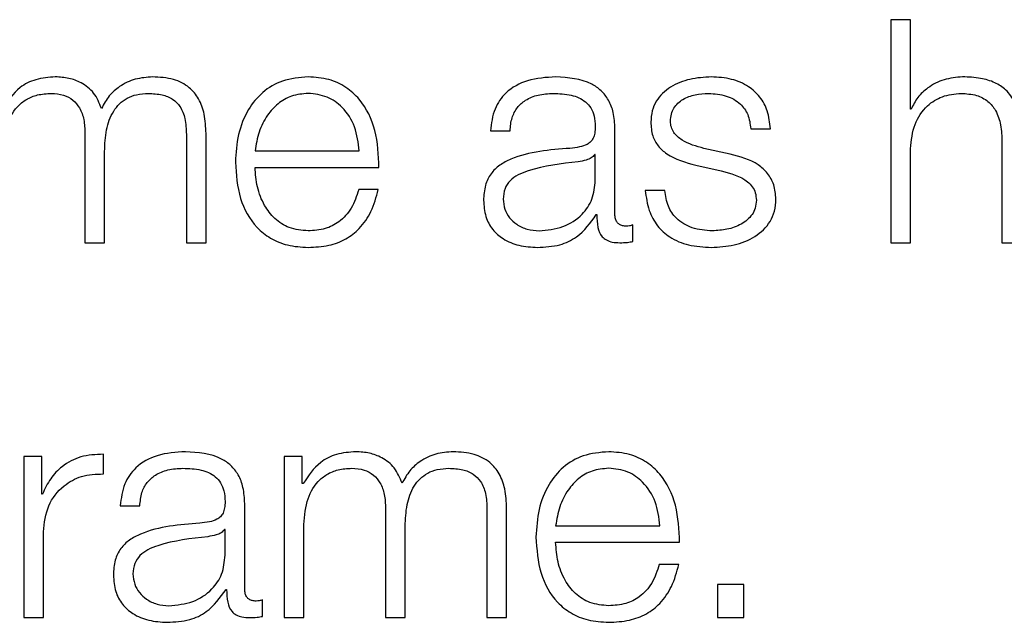
# Model space of a CAD drawing. Units: inches. Extents: x 0.1 to 10.8, y 0.2 to 8.4.
# Drawn here: x 2.9 to 2.9, y 5.4 to 5.5 of the extents above; entities that cross this region are included whole.
import ezdxf

# ---------------------------------------------------------------- set-up
doc = ezdxf.new("R2010")
doc.units = ezdxf.units.IN
doc.header["$MEASUREMENT"] = 0

msp = doc.modelspace()

# ---------------------------------------------------------------- linework, layer by layer
at = {"color": 7, "linetype": 'Continuous', "lineweight": 25}
for p, q in [((2.8782112, 5.46188732), (2.8782112, 5.45716562)), ((2.87862707, 5.46188732), (2.8782112, 5.46188732)), ((2.87862707, 5.45998988), (2.87862707, 5.46188732)), ((2.87864035, 5.45998988), (2.87862707, 5.45998988)), ((2.86113428, 5.45948072), (2.86113428, 5.45716562)), ((2.8632836, 5.45946063), (2.8632836, 5.45716562)), ((2.86369983, 5.45716562), (2.86369983, 5.45948072)), ((2.86972549, 5.45953347), (2.87014136, 5.45953347)), ((2.87236388, 5.457767), (2.87236388, 5.45957975)), ((2.87524161, 5.45957975), (2.87565749, 5.45957975)), ((2.88056542, 5.45929557), (2.88056542, 5.45716562)), ((2.86155015, 5.45716562), (2.86155015, 5.45909714)), ((2.86473826, 5.45910934), (2.86694787, 5.45910934)), ((2.87194765, 5.45903076), (2.87193474, 5.45903076)), ((2.87194765, 5.45848787), (2.87194765, 5.45903076)), ((2.87480493, 5.45903758), (2.87424876, 5.45916316)), ((2.87862707, 5.45716562), (2.87862707, 5.45915635)), ((2.86473826, 5.45875985), (2.86736374, 5.45875985)), ((2.87407653, 5.45880542), (2.87461332, 5.45868629)), ((2.86735046, 5.45829016), (2.86693459, 5.45829016)), ((2.87342204, 5.4582697), (2.87300617, 5.4582697)), ((2.87196775, 5.45776018), (2.87198102, 5.45776018)), ((2.87274064, 5.45719217), (2.87274064, 5.45754202)), ((2.86113428, 5.45716562), (2.86155015, 5.45716562)), ((2.8632836, 5.45716562), (2.86369983, 5.45716562)), ((2.8782112, 5.45716562), (2.87862707, 5.45716562)), ((2.88056542, 5.45716562), (2.88098129, 5.45716562)), ((2.85983786, 5.45264127), (2.85983786, 5.44922925)), ((2.86022072, 5.45264127), (2.85983786, 5.45264127)), ((2.86022072, 5.45184146), (2.86022072, 5.45264127)), ((2.86152395, 5.45227168), (2.86152395, 5.45268755)), ((2.86535399, 5.45264127), (2.86535399, 5.44922925)), ((2.86573685, 5.45264127), (2.86535399, 5.45264127)), ((2.86573685, 5.45206644), (2.86573685, 5.45264127)), ((2.86575659, 5.45206644), (2.86573685, 5.45206644)), ((2.860234, 5.45184146), (2.86022072, 5.45184146)), ((2.8618817, 5.45159674), (2.86229757, 5.45159674)), ((2.86451974, 5.44983028), (2.86451974, 5.45164339)), ((2.86750332, 5.451544), (2.86750332, 5.44922925)), ((2.869653, 5.45152426), (2.869653, 5.44922925)), ((2.87006888, 5.44922925), (2.87006888, 5.451544)), ((2.86410386, 5.4510944), (2.86409059, 5.4510944)), ((2.86410386, 5.45055114), (2.86410386, 5.4510944)), ((2.86576986, 5.44922925), (2.86576986, 5.45113387)), ((2.86791919, 5.44922925), (2.86791919, 5.45116042)), ((2.8711073, 5.45117298), (2.87331691, 5.45117298)), ((2.86025409, 5.44922925), (2.86025409, 5.45104811)), ((2.8711073, 5.45082313), (2.87373278, 5.45082313)), ((2.8737195, 5.45035343), (2.87330363, 5.45035343)), ((2.87454048, 5.44992967), (2.87454048, 5.44922925)), ((2.87509522, 5.44992967), (2.87454048, 5.44992967)), ((2.87509522, 5.44922925), (2.87509522, 5.44992967)), ((2.8641236, 5.44982382), (2.86413688, 5.44982382)), ((2.86489685, 5.44925581), (2.86489685, 5.4496053)), ((2.85983786, 5.44922925), (2.86025409, 5.44922925)), ((2.86535399, 5.44922925), (2.86576986, 5.44922925)), ((2.86750332, 5.44922925), (2.86791919, 5.44922925)), ((2.869653, 5.44922925), (2.87006888, 5.44922925)), ((2.87454048, 5.44922925), (2.87509522, 5.44922925))]:
    msp.add_line(p, q, dxfattribs=at)
for points, knots in [([(2.86050598, 5.46067702), (2.86036631, 5.46066675), (2.86010212, 5.46064731), (2.85967828, 5.46043578), (2.85949766, 5.46016702), (2.85938754, 5.46000316)], [0, 0, 0, 0, 0.30452417, 0.57599497, 1, 1, 1, 1]), ([(2.86148412, 5.46000962), (2.86143831, 5.46012397), (2.8613493, 5.46034615), (2.86107879, 5.46055317), (2.86079209, 5.46066), (2.86060278, 5.46067126), (2.86050598, 5.46067702)], [0, 0, 0, 0, 0.285716498, 0.555121492, 0.772521134, 1, 1, 1, 1]), ([(2.86256955, 5.46067702), (2.86244474, 5.46066751), (2.86219698, 5.46064862), (2.86187977, 5.46049602), (2.86163209, 5.46027928), (2.86153439, 5.46010122), (2.86148412, 5.46000962)], [0, 0, 0, 0, 0.2771848, 0.55021677, 0.76861465, 1, 1, 1, 1]), ([(2.86369983, 5.45948072), (2.8636938, 5.45961784), (2.86368272, 5.45986979), (2.86356329, 5.46021039), (2.8633417, 5.46048118), (2.86299279, 5.46065385), (2.86271834, 5.46066888), (2.86256955, 5.46067702)], [0, 0, 0, 0, 0.218068098, 0.40068322, 0.564851157, 0.764082726, 1, 1, 1, 1]), ([(2.86586316, 5.46067702), (2.86567823, 5.46066191), (2.86533083, 5.46063351), (2.86488546, 5.46036945), (2.86456164, 5.45997035), (2.86435855, 5.45945548), (2.86433434, 5.45906877), (2.86432203, 5.45887216)], [0, 0, 0, 0, 0.20684452, 0.38857038, 0.56494524, 0.77881789, 1, 1, 1, 1]), ([(2.86736374, 5.45875985), (2.86735357, 5.45902415), (2.86733389, 5.45953552), (2.86704677, 5.46013149), (2.86666986, 5.46047286), (2.86629351, 5.4606478), (2.86601217, 5.4606669), (2.86586316, 5.46067702)], [0, 0, 0, 0, 0.28750383, 0.55626561, 0.6938325, 0.83782816, 1, 1, 1, 1]), ([(2.87110802, 5.46067702), (2.87090544, 5.46066495), (2.87052712, 5.4606424), (2.87005827, 5.46038809), (2.86978247, 5.45998766), (2.86974538, 5.45969205), (2.86972549, 5.45953347)], [0, 0, 0, 0, 0.30034315, 0.56091975, 0.76445178, 1, 1, 1, 1]), ([(2.87236388, 5.45957975), (2.87235814, 5.45969475), (2.87234766, 5.45990478), (2.87224279, 5.46018421), (2.87208131, 5.46039116), (2.8717258, 5.46063717), (2.8713755, 5.46065977), (2.87110802, 5.46067702)], [0, 0, 0, 0, 0.18087509, 0.3303674, 0.46266146, 0.58969693, 1, 1, 1, 1]), ([(2.87440808, 5.46067702), (2.87425526, 5.46066746), (2.87395379, 5.46064859), (2.87353303, 5.46048742), (2.8732589, 5.46023032), (2.87314066, 5.45995438), (2.87313035, 5.45979978), (2.87312494, 5.45971862)], [0, 0, 0, 0, 0.25611125, 0.50527024, 0.74143539, 0.86425853, 1, 1, 1, 1]), ([(2.87565749, 5.45957975), (2.87564402, 5.45970697), (2.87561867, 5.45994638), (2.87544921, 5.46025886), (2.8751855, 5.46049726), (2.87482641, 5.46065112), (2.87455142, 5.46066815), (2.87440808, 5.46067702)], [0, 0, 0, 0, 0.20460254, 0.38505207, 0.55814372, 0.76967811, 1, 1, 1, 1]), ([(2.87973152, 5.46067702), (2.87959818, 5.46066495), (2.8793358, 5.46064118), (2.87901108, 5.46047147), (2.87876788, 5.46025214), (2.87868258, 5.46007672), (2.87864035, 5.45998988)], [0, 0, 0, 0, 0.291987835, 0.574582847, 0.789403624, 1, 1, 1, 1]), ([(2.88098129, 5.45936159), (2.88097653, 5.45950283), (2.88096767, 5.45976613), (2.8808634, 5.4601313), (2.88066978, 5.46040258), (2.88040597, 5.46057079), (2.88009174, 5.46066336), (2.87985901, 5.46067219), (2.87973152, 5.46067702)], [0, 0, 0, 0, 0.20203334, 0.37663413, 0.53637931, 0.66725318, 0.81773017, 1, 1, 1, 1]), ([(2.85940082, 5.45907059), (2.8594125, 5.45925675), (2.85943423, 5.45960335), (2.85963431, 5.46000084), (2.85988991, 5.4602097), (2.86013857, 5.46031099), (2.86032211, 5.46032155), (2.86041987, 5.46032717)], [0, 0, 0, 0, 0.30474394, 0.56738372, 0.69971794, 0.84006004, 1, 1, 1, 1]), ([(2.86041987, 5.46032717), (2.86050876, 5.46032118), (2.86067281, 5.46031012), (2.86088555, 5.46019579), (2.86103692, 5.4600117), (2.86112434, 5.45976446), (2.86113086, 5.4595783), (2.86113428, 5.45948072)], [0, 0, 0, 0, 0.21041333, 0.38828991, 0.55752877, 0.76804758, 1, 1, 1, 1]), ([(2.86155015, 5.45909714), (2.86155663, 5.45925135), (2.86156901, 5.45954592), (2.86169098, 5.45989489), (2.86186061, 5.46011231), (2.86202768, 5.46023519), (2.8622385, 5.46031438), (2.86239388, 5.46032272), (2.86247698, 5.46032717)], [0, 0, 0, 0, 0.26465512, 0.50554698, 0.61919873, 0.73390123, 0.85768097, 1, 1, 1, 1]), ([(2.86247698, 5.46032717), (2.86257601, 5.46032273), (2.86275523, 5.46031468), (2.86299452, 5.46021974), (2.86317205, 5.46004243), (2.86327153, 5.45977653), (2.86327933, 5.45957247), (2.8632836, 5.45946063)], [0, 0, 0, 0, 0.21706312, 0.39283919, 0.55218771, 0.75455879, 1, 1, 1, 1]), ([(2.86586316, 5.46032717), (2.86574405, 5.46031647), (2.8655148, 5.46029587), (2.86521564, 5.46012026), (2.86497856, 5.45985667), (2.86480636, 5.45951164), (2.86476117, 5.4592447), (2.86473826, 5.45910934)], [0, 0, 0, 0, 0.19503283, 0.37537016, 0.55535165, 0.77453518, 1, 1, 1, 1]), ([(2.86694787, 5.45910934), (2.86692654, 5.45928203), (2.86688486, 5.45961948), (2.86662813, 5.46002396), (2.86626859, 5.46028388), (2.86600156, 5.46031239), (2.86586316, 5.46032717)], [0, 0, 0, 0, 0.28668853, 0.56020622, 0.77204149, 1, 1, 1, 1]), ([(2.87014136, 5.45953347), (2.87014973, 5.45962782), (2.87016531, 5.45980347), (2.87028506, 5.46003328), (2.87047795, 5.46020492), (2.8707442, 5.4603107), (2.87094755, 5.46032148), (2.87105491, 5.46032717)], [0, 0, 0, 0, 0.20664715, 0.38469082, 0.55421275, 0.7646459, 1, 1, 1, 1]), ([(2.87105491, 5.46032717), (2.87118371, 5.4603226), (2.87142375, 5.46031408), (2.8717096, 5.46019547), (2.87186289, 5.46001933), (2.87193661, 5.45983711), (2.87194376, 5.45970048), (2.87194765, 5.45962604)], [0, 0, 0, 0, 0.29757315, 0.55456364, 0.68518652, 0.82850192, 1, 1, 1, 1]), ([(2.87354081, 5.45973835), (2.87354423, 5.45978982), (2.87355071, 5.45988738), (2.87362616, 5.46006025), (2.87380143, 5.46021753), (2.87406582, 5.46031118), (2.87425361, 5.4603218), (2.87434851, 5.46032717)], [0, 0, 0, 0, 0.13761767, 0.26083986, 0.49652689, 0.74558185, 1, 1, 1, 1]), ([(2.87434851, 5.46032717), (2.87447562, 5.46031819), (2.87471816, 5.46030104), (2.87501848, 5.46013431), (2.87520449, 5.45987612), (2.87522872, 5.45968268), (2.87524161, 5.45957975)], [0, 0, 0, 0, 0.29159266, 0.55639072, 0.7639479, 1, 1, 1, 1]), ([(2.87862707, 5.45915635), (2.87864556, 5.45933227), (2.87868072, 5.45966687), (2.87894287, 5.4600611), (2.87930371, 5.46029148), (2.87956295, 5.46031492), (2.87969851, 5.46032717)], [0, 0, 0, 0, 0.29658667, 0.564072, 0.77204689, 1, 1, 1, 1]), ([(2.87969851, 5.46032717), (2.87981008, 5.46032073), (2.88001245, 5.46030903), (2.88027541, 5.46017546), (2.88045614, 5.45995114), (2.88055268, 5.45964659), (2.88056099, 5.45941756), (2.88056542, 5.45929557)], [0, 0, 0, 0, 0.215593266, 0.391057957, 0.55512508, 0.763044306, 1, 1, 1, 1]), ([(2.87312494, 5.45971862), (2.8731313, 5.45962128), (2.87314307, 5.45944106), (2.87326932, 5.45920511), (2.87356456, 5.45894945), (2.87386017, 5.45886629), (2.87407653, 5.45880542)], [0, 0, 0, 0, 0.20102815, 0.37222348, 0.54051931, 1, 1, 1, 1]), ([(2.87424876, 5.45916316), (2.87408822, 5.45920709), (2.87384936, 5.45927245), (2.8736255, 5.45946241), (2.87355082, 5.45961153), (2.87354424, 5.45969499), (2.87354081, 5.45973835)], [0, 0, 0, 0, 0.501810523, 0.746598351, 0.868322965, 1, 1, 1, 1]), ([(2.87194765, 5.45962604), (2.87194609, 5.45957923), (2.87194327, 5.45949529), (2.87191079, 5.45938283), (2.87185366, 5.45929867), (2.87175552, 5.45922924), (2.87160374, 5.45918622), (2.87148032, 5.45917138), (2.87141194, 5.45916316)], [0, 0, 0, 0, 0.17244214, 0.30926283, 0.42617612, 0.54059679, 0.74548758, 1, 1, 1, 1]), ([(2.87141194, 5.45916316), (2.87098089, 5.45913137), (2.87045897, 5.45909286), (2.86991836, 5.45881937), (2.86972455, 5.45863192), (2.86959852, 5.45837059), (2.86958662, 5.45817219), (2.86958016, 5.45806446)], [0, 0, 0, 0, 0.53298716, 0.64535143, 0.75256531, 0.8656453, 1, 1, 1, 1]), ([(2.87193474, 5.45903076), (2.87191258, 5.45900545), (2.87186467, 5.45895074), (2.87173713, 5.45890755), (2.87164187, 5.45888909), (2.87158417, 5.4588779)], [0, 0, 0, 0, 0.25330213, 0.54766571, 1, 1, 1, 1]), ([(2.87577625, 5.45809101), (2.87576774, 5.45819341), (2.87575159, 5.45838749), (2.87560797, 5.45863814), (2.87531482, 5.45890913), (2.87501577, 5.45898447), (2.87480493, 5.45903758)], [0, 0, 0, 0, 0.20576491, 0.39002036, 0.56995998, 1, 1, 1, 1]), ([(2.86432203, 5.45887216), (2.86433946, 5.45861188), (2.86437269, 5.4581158), (2.86467979, 5.45755059), (2.86506335, 5.45724457), (2.86543853, 5.4570917), (2.86571576, 5.4570753), (2.86586316, 5.45706658)], [0, 0, 0, 0, 0.29062199, 0.55391709, 0.69015791, 0.83525539, 1, 1, 1, 1]), ([(2.87158417, 5.4588779), (2.87122505, 5.4588389), (2.87078918, 5.45879156), (2.87031461, 5.45861216), (2.87013821, 5.45848951), (2.87001476, 5.4583093), (2.87000251, 5.45816654), (2.86999604, 5.45809101)], [0, 0, 0, 0, 0.55573954, 0.67449144, 0.78146072, 0.88438475, 1, 1, 1, 1]), ([(2.86586316, 5.45741643), (2.86572677, 5.45742886), (2.86546935, 5.45745233), (2.86514579, 5.45766276), (2.86491513, 5.45796698), (2.86476972, 5.45834297), (2.86474869, 5.45862165), (2.86473826, 5.45875985)], [0, 0, 0, 0, 0.20757743, 0.39177828, 0.57223131, 0.78786277, 1, 1, 1, 1]), ([(2.87461332, 5.45868629), (2.87481699, 5.45863447), (2.87506806, 5.45857058), (2.87528015, 5.45835521), (2.87534902, 5.45821977), (2.87535646, 5.45811808), (2.87536038, 5.45806446)], [0, 0, 0, 0, 0.57786128, 0.71236171, 0.84831037, 1, 1, 1, 1]), ([(2.87075673, 5.45741643), (2.87092933, 5.45743329), (2.87126441, 5.45746601), (2.87166322, 5.45772531), (2.87191043, 5.45808604), (2.87193492, 5.45835047), (2.87194765, 5.45848787)], [0, 0, 0, 0, 0.288374096, 0.559856358, 0.771303447, 1, 1, 1, 1]), ([(2.86693459, 5.45829016), (2.86689063, 5.4581548), (2.86680592, 5.45789397), (2.86654506, 5.45760305), (2.86621551, 5.45743997), (2.86598578, 5.45742462), (2.86586316, 5.45741643)], [0, 0, 0, 0, 0.28213814, 0.54367448, 0.75640673, 1, 1, 1, 1]), ([(2.86586316, 5.45706658), (2.86601093, 5.45707399), (2.86628706, 5.45708784), (2.86666407, 5.45722739), (2.86697944, 5.45747078), (2.86722254, 5.45783434), (2.86730623, 5.45813255), (2.86735046, 5.45829016)], [0, 0, 0, 0, 0.20943839, 0.39132731, 0.56150728, 0.76825587, 1, 1, 1, 1]), ([(2.87300617, 5.4582697), (2.8730258, 5.45812768), (2.87306243, 5.45786271), (2.87324693, 5.45751749), (2.87353562, 5.45725511), (2.8739371, 5.45709139), (2.87424476, 5.45707519), (2.87440808, 5.45706658)], [0, 0, 0, 0, 0.20680579, 0.38584317, 0.55497526, 0.76377368, 1, 1, 1, 1]), ([(2.87442781, 5.45741643), (2.87428186, 5.45742741), (2.87400551, 5.4574482), (2.8736705, 5.4576489), (2.87346862, 5.45794107), (2.87343814, 5.45815616), (2.87342204, 5.4582697)], [0, 0, 0, 0, 0.29624014, 0.56093114, 0.76821232, 1, 1, 1, 1]), ([(2.86958016, 5.45806446), (2.86958866, 5.45794704), (2.86960458, 5.45772713), (2.86975836, 5.45743948), (2.87000359, 5.45722452), (2.87033671, 5.45708914), (2.87059078, 5.45707432), (2.87072336, 5.45706658)], [0, 0, 0, 0, 0.20466088, 0.38331175, 0.55546906, 0.76804348, 1, 1, 1, 1]), ([(2.86999604, 5.45809101), (2.87000283, 5.45801752), (2.87001598, 5.45787522), (2.87012461, 5.45768894), (2.87028801, 5.45754107), (2.87050477, 5.45743719), (2.87067192, 5.45742342), (2.87075673, 5.45741643)], [0, 0, 0, 0, 0.19419932, 0.37602403, 0.55691164, 0.77520094, 1, 1, 1, 1]), ([(2.87440808, 5.45706658), (2.87457001, 5.45707696), (2.87489066, 5.45709751), (2.87533863, 5.45727036), (2.87563199, 5.45754456), (2.87575929, 5.45783927), (2.87577042, 5.45800439), (2.87577625, 5.45809101)], [0, 0, 0, 0, 0.254504493, 0.503960141, 0.741049229, 0.864160523, 1, 1, 1, 1]), ([(2.87536038, 5.45806446), (2.87535602, 5.45800874), (2.87534765, 5.45790178), (2.87525231, 5.45771165), (2.87504328, 5.45754263), (2.87474373, 5.45743697), (2.87453203, 5.45742321), (2.87442781, 5.45741643)], [0, 0, 0, 0, 0.132198989, 0.253758885, 0.495724017, 0.751742236, 1, 1, 1, 1]), ([(2.8726086, 5.45751547), (2.87258042, 5.45751694), (2.87252829, 5.45751968), (2.8724582, 5.45754831), (2.87240343, 5.45759918), (2.87236884, 5.45767549), (2.87236562, 5.45773496), (2.87236388, 5.457767)], [0, 0, 0, 0, 0.21072223, 0.38981525, 0.55555522, 0.76054029, 1, 1, 1, 1]), ([(2.87072336, 5.45706658), (2.87088348, 5.45707439), (2.87117437, 5.45708857), (2.87164073, 5.45730761), (2.87184301, 5.45758755), (2.87196775, 5.45776018)], [0, 0, 0, 0, 0.31946015, 0.58034181, 1, 1, 1, 1]), ([(2.87198102, 5.45776018), (2.87198226, 5.4576702), (2.87198448, 5.45750775), (2.87206021, 5.45731087), (2.87218463, 5.45721481), (2.87231578, 5.45717162), (2.87241442, 5.45716776), (2.87246938, 5.45716562)], [0, 0, 0, 0, 0.3017616, 0.54475245, 0.67030793, 0.81629335, 1, 1, 1, 1]), ([(2.87274064, 5.45754202), (2.87271772, 5.45753426), (2.87267481, 5.45751972), (2.87262964, 5.45751682), (2.8726086, 5.45751547)], [0, 0, 0, 0, 0.53430747, 1, 1, 1, 1]), ([(2.87246938, 5.45716562), (2.87252232, 5.45716629), (2.87261358, 5.45716744), (2.87270308, 5.45718486), (2.87274064, 5.45719217)], [0, 0, 0, 0, 0.58024571, 1, 1, 1, 1]), ([(2.86152395, 5.45268755), (2.86136148, 5.45268086), (2.86104925, 5.452668), (2.86066223, 5.45245982), (2.86038827, 5.45217496), (2.8602864, 5.45195474), (2.860234, 5.45184146)], [0, 0, 0, 0, 0.29228603, 0.56167746, 0.77453712, 1, 1, 1, 1]), ([(2.86326315, 5.4527403), (2.86306075, 5.45272824), (2.86268272, 5.45270572), (2.86221419, 5.45245145), (2.86193862, 5.45205099), (2.86190157, 5.45175537), (2.8618817, 5.45159674)], [0, 0, 0, 0, 0.300206513, 0.560717138, 0.764290504, 1, 1, 1, 1]), ([(2.86451974, 5.45164339), (2.864514, 5.45175834), (2.86450352, 5.4519683), (2.86439868, 5.45224763), (2.86423721, 5.45245453), (2.86388144, 5.45270057), (2.86353089, 5.45272309), (2.86326315, 5.4527403)], [0, 0, 0, 0, 0.18076425, 0.33017041, 0.46240371, 0.58941284, 1, 1, 1, 1]), ([(2.86687503, 5.4527403), (2.86673535, 5.45273002), (2.86647117, 5.45271058), (2.86604732, 5.45249906), (2.8658667, 5.45223029), (2.86575659, 5.45206644)], [0, 0, 0, 0, 0.30452417, 0.57599497, 1, 1, 1, 1]), ([(2.86785317, 5.45207325), (2.86780722, 5.45218752), (2.86771796, 5.4524095), (2.86744761, 5.45261646), (2.86716103, 5.45272328), (2.8669718, 5.45273454), (2.86687503, 5.4527403)], [0, 0, 0, 0, 0.28576483, 0.55515876, 0.77251028, 1, 1, 1, 1]), ([(2.86893788, 5.4527403), (2.86881321, 5.45273078), (2.86856568, 5.45271187), (2.86824874, 5.45255932), (2.86800115, 5.45234274), (2.86790343, 5.45216479), (2.86785317, 5.45207325)], [0, 0, 0, 0, 0.27704482, 0.55010951, 0.76857588, 1, 1, 1, 1]), ([(2.87006888, 5.451544), (2.87006285, 5.45168116), (2.87005177, 5.45193317), (2.86993232, 5.45227384), (2.86971058, 5.45254462), (2.8693614, 5.45271717), (2.86908679, 5.45273217), (2.86893788, 5.4527403)], [0, 0, 0, 0, 0.21805552, 0.40061947, 0.56473825, 0.7639767, 1, 1, 1, 1]), ([(2.87223148, 5.4527403), (2.87204667, 5.45272519), (2.87169946, 5.45269681), (2.8712543, 5.45243289), (2.8709306, 5.45203388), (2.87072756, 5.45151895), (2.87070337, 5.45113214), (2.87069107, 5.45093544)], [0, 0, 0, 0, 0.20675406, 0.38841966, 0.56476615, 0.77867189, 1, 1, 1, 1]), ([(2.87373278, 5.45082313), (2.87372262, 5.45108748), (2.87370296, 5.45159892), (2.87341571, 5.45219494), (2.87303862, 5.45253623), (2.87266206, 5.45271109), (2.87238059, 5.45273019), (2.87223148, 5.4527403)], [0, 0, 0, 0, 0.28749244, 0.55619535, 0.69375146, 0.83776967, 1, 1, 1, 1]), ([(2.86229757, 5.45159674), (2.86230594, 5.45169114), (2.86232151, 5.45186684), (2.86244121, 5.45209669), (2.862634, 5.45226828), (2.86290002, 5.45237399), (2.86310317, 5.45238476), (2.8632104, 5.45239045)], [0, 0, 0, 0, 0.20682807, 0.38495023, 0.55447362, 0.7648269, 1, 1, 1, 1]), ([(2.8632104, 5.45239045), (2.86333935, 5.45238588), (2.86357959, 5.45237737), (2.86386568, 5.45225884), (2.86401908, 5.45208276), (2.86409281, 5.45190063), (2.86409997, 5.45176407), (2.86410386, 5.45168968)], [0, 0, 0, 0, 0.29783198, 0.55487478, 0.68544486, 0.82865511, 1, 1, 1, 1]), ([(2.86576986, 5.45113387), (2.86578154, 5.45132002), (2.86580328, 5.4516666), (2.86600324, 5.45206407), (2.86625867, 5.45227296), (2.86650713, 5.45237426), (2.86669052, 5.45238483), (2.86678819, 5.45239045)], [0, 0, 0, 0, 0.30484316, 0.56754069, 0.69986452, 0.84015516, 1, 1, 1, 1]), ([(2.86678819, 5.45239045), (2.8668772, 5.45238446), (2.86704142, 5.4523734), (2.86725439, 5.45225911), (2.86740591, 5.452075), (2.86749338, 5.45182774), (2.8674999, 5.45164158), (2.86750332, 5.451544)], [0, 0, 0, 0, 0.21057261, 0.38850995, 0.55772644, 0.76815872, 1, 1, 1, 1]), ([(2.86791919, 5.45116042), (2.86792567, 5.45131463), (2.86793806, 5.45160919), (2.86805995, 5.45195813), (2.86822947, 5.45217557), (2.8683964, 5.45229845), (2.86860703, 5.45237766), (2.86876228, 5.45238599), (2.8688453, 5.45239045)], [0, 0, 0, 0, 0.26474353, 0.50570041, 0.61935986, 0.73404214, 0.85776805, 1, 1, 1, 1]), ([(2.8688453, 5.45239045), (2.86894445, 5.452386), (2.86912388, 5.45237795), (2.86936344, 5.45228306), (2.86954122, 5.45210585), (2.8696409, 5.45184004), (2.86964872, 5.45163605), (2.869653, 5.45152426)], [0, 0, 0, 0, 0.21724566, 0.39314537, 0.55252155, 0.75478628, 1, 1, 1, 1]), ([(2.87223148, 5.45239045), (2.87211248, 5.45237974), (2.87188341, 5.45235913), (2.87158449, 5.45218352), (2.87134756, 5.45192), (2.87117541, 5.45157511), (2.87113021, 5.45130827), (2.8711073, 5.45117298)], [0, 0, 0, 0, 0.19495303, 0.37527822, 0.55529125, 0.77452148, 1, 1, 1, 1]), ([(2.87331691, 5.45117298), (2.87329558, 5.45134565), (2.87325391, 5.45168306), (2.87299702, 5.45208748), (2.87263719, 5.45234722), (2.87237001, 5.45237569), (2.87223148, 5.45239045)], [0, 0, 0, 0, 0.286596501, 0.560026367, 0.771885933, 1, 1, 1, 1]), ([(2.86025409, 5.45104811), (2.86027534, 5.45123706), (2.86031659, 5.4516039), (2.86064324, 5.45201925), (2.86106833, 5.45225342), (2.86136757, 5.45226541), (2.86152395, 5.45227168)], [0, 0, 0, 0, 0.28384735, 0.55106511, 0.76538899, 1, 1, 1, 1]), ([(2.86410386, 5.45168968), (2.8641023, 5.45164283), (2.86409948, 5.45155881), (2.864067, 5.45144625), (2.86400989, 5.45136203), (2.86391175, 5.45129254), (2.86375996, 5.4512495), (2.86363653, 5.45123466), (2.86356815, 5.45122644)], [0, 0, 0, 0, 0.17253752, 0.30941761, 0.42635154, 0.54075802, 0.74558242, 1, 1, 1, 1]), ([(2.86356815, 5.45122644), (2.863137, 5.45119465), (2.86261499, 5.45115617), (2.86207424, 5.45088274), (2.86188042, 5.45069537), (2.86175438, 5.45043412), (2.86174248, 5.45023578), (2.86173602, 5.4501281)], [0, 0, 0, 0, 0.53309678, 0.64545864, 0.75265452, 0.86569847, 1, 1, 1, 1]), ([(2.86409059, 5.4510944), (2.86406852, 5.45106901), (2.8640208, 5.45101412), (2.86389317, 5.45097084), (2.86379781, 5.4509526), (2.86374002, 5.45094154)], [0, 0, 0, 0, 0.25318164, 0.54735075, 1, 1, 1, 1]), ([(2.86374002, 5.45094154), (2.8633809, 5.45090251), (2.86294506, 5.45085514), (2.8624706, 5.45067555), (2.8622943, 5.45055283), (2.86217095, 5.45037258), (2.86215872, 5.45022982), (2.86215225, 5.45015429)], [0, 0, 0, 0, 0.5557708, 0.67449315, 0.78144487, 0.88437179, 1, 1, 1, 1]), ([(2.87069107, 5.45093544), (2.87070851, 5.45067522), (2.87074176, 5.4501792), (2.87104872, 5.44961404), (2.87143211, 5.44930793), (2.87180709, 5.44915499), (2.87208417, 5.44913858), (2.87223148, 5.44912986)], [0, 0, 0, 0, 0.29063651, 0.55399039, 0.69024029, 0.83531396, 1, 1, 1, 1]), ([(2.87223148, 5.44947971), (2.8720952, 5.44949215), (2.87183795, 5.44951562), (2.87151463, 5.44972608), (2.87128412, 5.45003028), (2.87113876, 5.45040625), (2.87111773, 5.45068493), (2.8711073, 5.45082313)], [0, 0, 0, 0, 0.20747355, 0.39163967, 0.57211129, 0.78779856, 1, 1, 1, 1]), ([(2.86291258, 5.44947971), (2.86308524, 5.44949657), (2.86342041, 5.44952931), (2.86381924, 5.44978874), (2.86406644, 5.45014942), (2.86409107, 5.4504138), (2.86410386, 5.45055114)], [0, 0, 0, 0, 0.28844955, 0.559945956, 0.771384972, 1, 1, 1, 1]), ([(2.87330363, 5.45035343), (2.87325966, 5.45021813), (2.8731749, 5.44995733), (2.87291394, 5.4496664), (2.87258416, 5.44950325), (2.87235424, 5.4494879), (2.87223148, 5.44947971)], [0, 0, 0, 0, 0.28193861, 0.54344451, 0.75624663, 1, 1, 1, 1]), ([(2.87223148, 5.44912986), (2.87237934, 5.44913727), (2.87265556, 5.44915112), (2.87303264, 5.44929074), (2.87334797, 5.44953423), (2.87359106, 5.44989777), (2.87367509, 5.45019588), (2.8737195, 5.45035343)], [0, 0, 0, 0, 0.20952149, 0.39140205, 0.56155417, 0.76828778, 1, 1, 1, 1]), ([(2.86173602, 5.4501281), (2.86174453, 5.45001067), (2.86176047, 5.44979071), (2.86191433, 5.44950299), (2.86215964, 5.44928794), (2.86249284, 5.44915245), (2.86274698, 5.44913761), (2.86287957, 5.44912986)], [0, 0, 0, 0, 0.2046266, 0.38329165, 0.5554834, 0.76807822, 1, 1, 1, 1]), ([(2.86215225, 5.45015429), (2.86215904, 5.4500808), (2.86217219, 5.4499385), (2.8622808, 5.44975223), (2.86244414, 5.44960437), (2.86266078, 5.44950048), (2.86282784, 5.4494867), (2.86291258, 5.44947971)], [0, 0, 0, 0, 0.19425487, 0.37612484, 0.55703556, 0.77530167, 1, 1, 1, 1]), ([(2.86287957, 5.44912986), (2.86303968, 5.44913767), (2.86333053, 5.44915187), (2.86379673, 5.44937119), (2.86399891, 5.44965116), (2.8641236, 5.44982382)], [0, 0, 0, 0, 0.3194448, 0.5803015, 1, 1, 1, 1]), ([(2.86413688, 5.44982382), (2.86413812, 5.44973378), (2.86414035, 5.44957126), (2.86421626, 5.44937436), (2.86434078, 5.44927839), (2.86447197, 5.44923525), (2.86457062, 5.4492314), (2.86462559, 5.44922925)], [0, 0, 0, 0, 0.30185237, 0.54479811, 0.67034481, 0.81632654, 1, 1, 1, 1]), ([(2.86476445, 5.4495791), (2.86473627, 5.44958058), (2.86468415, 5.44958332), (2.86461407, 5.44961193), (2.8645593, 5.44966273), (2.8645247, 5.44973892), (2.86452147, 5.4497983), (2.86451974, 5.44983028)], [0, 0, 0, 0, 0.21089092, 0.39011196, 0.55590946, 0.76081652, 1, 1, 1, 1]), ([(2.86489685, 5.4496053), (2.86487385, 5.44959767), (2.86483078, 5.44958339), (2.86478553, 5.44958046), (2.86476445, 5.4495791)], [0, 0, 0, 0, 0.53413255, 1, 1, 1, 1]), ([(2.86462559, 5.44922925), (2.86467854, 5.44922984), (2.86476981, 5.44923085), (2.86485929, 5.44924843), (2.86489685, 5.44925581)], [0, 0, 0, 0, 0.58018232, 1, 1, 1, 1])]:
    msp.add_open_spline(points, degree=3, knots=knots, dxfattribs=at)

doc.saveas('drawing.dxf')
